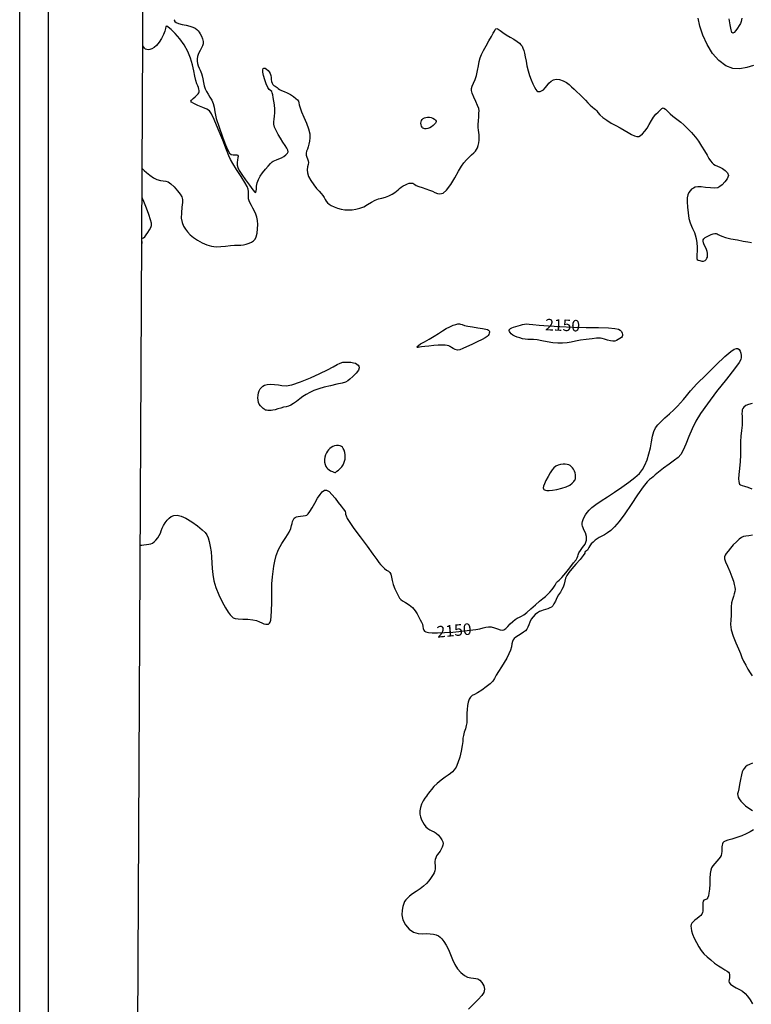
# Model space of a CAD drawing. Extents: x 370046 to 373246, y 1013734 to 1016892.
# Drawn here: x 370146 to 370781, y 1014358 to 1015212 of the extents above; entities that cross this region are included whole.
import ezdxf
from ezdxf.enums import TextEntityAlignment as Align

# ---------------------------------------------------------------- set-up
doc = ezdxf.new("R2010")
doc.units = 0
doc.header["$LTSCALE"] = 25
doc.header["$MEASUREMENT"] = 0
for name, color, linetype in [('2', 7, 'CONTINUOUS'), ('CTEXT', 7, 'CONTINUOUS'), ('GRIDTXT', 7, 'CONTINUOUS'), ('INDEX', 1, 'CONTINUOUS'), ('INTER', 33, 'CONTINUOUS')]:
    doc.layers.add(name, color=color, linetype=linetype)
doc.styles.add('SIMPLEX', font='SIMPLEX', dxfattribs={"oblique": 20})

msp = doc.modelspace()

# ---------------------------------------------------------------- linework, layer by layer
at = {"layer": '2', "linetype": 'CONTINUOUS', "elevation": 5804.95}
msp.add_lwpolyline([(373034.84, 1016794.61), (373034.84, 1014143.83), (370247.41, 1014165.08), (370260.85, 1016794.61), (373034.84, 1016794.61)], dxfattribs=at)
at = {"layer": 'GRIDTXT', "color": 5, "elevation": 2290}
msp.add_lwpolyline([(370145.77, 1013942.19), (370145.77, 1016842.19), (373195.77, 1016842.19), (373195.77, 1013942.19)], close=True, dxfattribs=at)
at = {"layer": 'GRIDTXT', "color": 4, "elevation": 2290}
msp.add_lwpolyline([(370170.77, 1013967.19), (370170.77, 1016817.19), (373170.77, 1016817.19), (373170.77, 1013967.19)], close=True, dxfattribs=at)
at = {"layer": 'INDEX', "linetype": 'CONTINUOUS', "elevation": 2150}
for points in [[(370519.09, 1014928.23), (370518.73, 1014928.49), (370518.02, 1014928.82), (370516.81, 1014929.1), (370514.93, 1014929.28), (370512.35, 1014929.31), (370509.02, 1014929.19), (370505.03, 1014928.9), (370500.9, 1014928.5), (370497.25, 1014928.08), (370494.58, 1014927.71), (370492.79, 1014927.42), (370491.64, 1014927.26), (370490.94, 1014927.27), (370490.58, 1014927.44), (370490.53, 1014927.76), (370490.79, 1014928.26), (370491.71, 1014929.07), (370493.7, 1014930.37), (370496.98, 1014932.26), (370501.07, 1014934.55), (370505.3, 1014937.01), (370509.13, 1014939.41), (370512.6, 1014941.64), (370515.88, 1014943.6), (370519.07, 1014945.23), (370521.98, 1014946.48), (370524.37, 1014947.32), (370526.06, 1014947.76), (370527.29, 1014947.82), (370528.39, 1014947.58), (370529.71, 1014947.1), (370531.64, 1014946.47), (370534.6, 1014945.77), (370538.76, 1014945.08), (370543.37, 1014944.43), (370547.41, 1014943.82), (370550.13, 1014943.25), (370551.71, 1014942.72), (370552.58, 1014942.2), (370553.11, 1014941.69), (370553.39, 1014941.11), (370553.44, 1014940.42), (370553.29, 1014939.55), (370552.93, 1014938.59), (370552.34, 1014937.61), (370551.42, 1014936.65), (370549.8, 1014935.55), (370547.01, 1014934.08), (370542.83, 1014932.13), (370538.02, 1014929.96), (370533.56, 1014927.9), (370530.22, 1014926.29), (370527.75, 1014925.28), (370525.69, 1014925), (370523.66, 1014925.5), (370521.82, 1014926.41), (370520.42, 1014927.29), (370519.66, 1014927.81), (370519.31, 1014928.05)], [(370646.35, 1014935.26), (370642.42, 1014934.83), (370637.43, 1014934.23), (370632.41, 1014933.51), (370628.11, 1014932.73), (370624.36, 1014931.99), (370620.74, 1014931.36), (370616.91, 1014930.95), (370612.77, 1014930.87), (370608.28, 1014931.25), (370603.5, 1014932.11), (370598.83, 1014933.14), (370594.73, 1014933.93), (370591.55, 1014934.19), (370589.04, 1014934.14), (370586.79, 1014934.11), (370584.49, 1014934.38), (370582.12, 1014934.91), (370579.76, 1014935.58), (370577.48, 1014936.32), (370575.39, 1014937.14), (370573.62, 1014938.05), (370572.27, 1014939.08), (370571.34, 1014940.14), (370570.77, 1014941.12), (370570.53, 1014941.94), (370570.6, 1014942.64), (370570.99, 1014943.26), (370571.7, 1014943.85), (370572.77, 1014944.42), (370574.28, 1014944.97), (370576.23, 1014945.5), (370578.38, 1014946.03), (370580.44, 1014946.57), (370582.22, 1014947.1), (370583.85, 1014947.52), (370585.6, 1014947.69), (370587.8, 1014947.51), (370591.18, 1014947.07), (370596.57, 1014946.51), (370604.52, 1014945.93), (370614.51, 1014945.41), (370625.76, 1014945), (370637.39, 1014944.74), (370648.17, 1014944.53), (370656.77, 1014944.26), (370662.26, 1014943.83), (370665.28, 1014943.18), (370666.86, 1014942.25), (370667.88, 1014941.05), (370668.54, 1014939.75), (370668.89, 1014938.54), (370668.95, 1014937.59), (370668.65, 1014936.78), (370667.91, 1014935.96), (370666.68, 1014935.02), (370665.16, 1014934.08), (370663.57, 1014933.31), (370662.08, 1014932.87), (370660.47, 1014932.79), (370658.46, 1014933.08), (370655.9, 1014933.69), (370653.25, 1014934.44), (370651.11, 1014935.08), (370649.82, 1014935.43), (370648.58, 1014935.47)], [(370357.85, 1014873.72), (370356.92, 1014874.42), (370355.76, 1014875.41), (370354.6, 1014876.64), (370353.66, 1014878.06), (370352.99, 1014879.69), (370352.58, 1014881.55), (370352.45, 1014883.63), (370352.58, 1014885.8), (370352.97, 1014887.88), (370353.61, 1014889.74), (370354.45, 1014891.35), (370355.47, 1014892.69), (370356.68, 1014893.77), (370358.27, 1014894.57), (370360.51, 1014895.1), (370363.53, 1014895.34), (370366.96, 1014895.29), (370370.3, 1014894.91), (370373.33, 1014894.3), (370376.87, 1014894.08), (370382.03, 1014894.95), (370389.48, 1014897.41), (370398.09, 1014900.9), (370406.29, 1014904.64), (370412.82, 1014907.94), (370417.71, 1014910.61), (370421.3, 1014912.57), (370423.96, 1014913.79), (370426.12, 1014914.42), (370428.24, 1014914.65), (370430.64, 1014914.64), (370433.11, 1014914.45), (370435.32, 1014914.08), (370437.04, 1014913.56), (370438.33, 1014912.89), (370439.35, 1014912.06), (370440.17, 1014911.05), (370440.43, 1014909.66), (370439.67, 1014907.69), (370437.63, 1014905.06), (370434.93, 1014902.23), (370432.35, 1014899.81), (370430.43, 1014898.23), (370428.49, 1014897.23), (370425.58, 1014896.38), (370421.08, 1014895.34), (370415.59, 1014894.1), (370410.05, 1014892.75), (370405.21, 1014891.35), (370401.1, 1014889.87), (370397.54, 1014888.28), (370394.4, 1014886.52), (370391.51, 1014884.62), (370388.76, 1014882.59), (370386.03, 1014880.5), (370383.41, 1014878.58), (370381.01, 1014877.12), (370378.9, 1014876.28), (370376.9, 1014875.82), (370374.77, 1014875.4), (370372.37, 1014874.74), (370369.87, 1014873.97), (370367.53, 1014873.26), (370365.56, 1014872.78), (370363.91, 1014872.54), (370362.45, 1014872.51), (370361.13, 1014872.63), (370360.01, 1014872.84), (370359.19, 1014873.03), (370358.73, 1014873.16), (370358.38, 1014873.34)], [(370421.09, 1014819.92), (370422.32, 1014820.96), (370423.84, 1014822.33), (370425.3, 1014823.86), (370426.41, 1014825.39), (370427.19, 1014826.94), (370427.73, 1014828.57), (370428.09, 1014830.32), (370428.25, 1014832.2), (370428.17, 1014834.17), (370427.82, 1014836.18), (370427.26, 1014838.07), (370426.59, 1014839.64), (370425.85, 1014840.73), (370424.98, 1014841.43), (370423.85, 1014841.87), (370422.39, 1014842.13), (370420.74, 1014842.19), (370419.06, 1014841.95), (370417.49, 1014841.37), (370416.08, 1014840.52), (370414.83, 1014839.52), (370413.74, 1014838.44), (370412.78, 1014837.22), (370411.91, 1014835.78), (370411.12, 1014834.06), (370410.52, 1014832.1), (370410.23, 1014829.98), (370410.36, 1014827.8), (370410.81, 1014825.75), (370411.45, 1014824.04), (370412.19, 1014822.79), (370413.08, 1014821.88), (370414.21, 1014821.1), (370415.62, 1014820.31), (370417.08, 1014819.58), (370418.34, 1014819.07), (370419.19, 1014818.88), (370419.69, 1014818.91), (370419.94, 1014819.02), (370420.11, 1014819.13), (370420.4, 1014819.36)], [(370628.1, 1014814.17), (370628.18, 1014815.31), (370628.15, 1014816.81), (370627.87, 1014818.49), (370627.24, 1014820.14), (370626.36, 1014821.67), (370625.37, 1014823), (370624.39, 1014824.07), (370623.35, 1014824.89), (370622.16, 1014825.5), (370620.75, 1014825.92), (370619.11, 1014826.14), (370617.24, 1014826.14), (370615.16, 1014825.88), (370613.05, 1014825.31), (370611.06, 1014824.37), (370609.32, 1014822.98), (370607.71, 1014821.06), (370606.04, 1014818.47), (370604.22, 1014815.25), (370602.46, 1014811.87), (370601.09, 1014808.93), (370600.33, 1014806.91), (370600.1, 1014805.63), (370600.22, 1014804.81), (370600.55, 1014804.18), (370601.13, 1014803.71), (370602.02, 1014803.39), (370603.33, 1014803.25), (370605.27, 1014803.33), (370608.11, 1014803.64), (370611.93, 1014804.24), (370616.16, 1014805.15), (370620.06, 1014806.37), (370623.05, 1014807.89), (370625.14, 1014809.5), (370626.51, 1014810.91), (370627.32, 1014811.95), (370627.74, 1014812.62), (370627.91, 1014813.01), (370628, 1014813.24), (370628.04, 1014813.55)]]:
    msp.add_lwpolyline(points, close=True, dxfattribs=at)
msp.add_lwpolyline([(370250.43, 1014755.75), (370251.81, 1014755.88), (370253.58, 1014756.05), (370255.77, 1014756.29), (370257.89, 1014756.59), (370259.58, 1014756.97), (370260.98, 1014757.57), (370262.36, 1014758.59), (370263.93, 1014760.14), (370265.52, 1014762.07), (370266.88, 1014764.16), (370267.85, 1014766.23), (370268.63, 1014768.33), (370269.5, 1014770.53), (370270.66, 1014772.87), (370272.09, 1014775.22), (370273.67, 1014777.4), (370275.34, 1014779.26), (370277.23, 1014780.67), (370279.51, 1014781.53), (370282.33, 1014781.71), (370285.82, 1014781), (370290.06, 1014779.15), (370295.01, 1014776.1), (370299.96, 1014772.52), (370304.06, 1014769.23), (370306.7, 1014766.8), (370308.23, 1014764.74), (370309.24, 1014762.3), (370310.2, 1014758.9), (370311.1, 1014754.71), (370311.8, 1014750.09), (370312.21, 1014745.33), (370312.46, 1014740.47), (370312.74, 1014735.51), (370313.25, 1014730.4), (370314.22, 1014725), (370315.94, 1014719.12), (370318.52, 1014712.76), (370321.53, 1014706.56), (370324.4, 1014701.33), (370326.66, 1014697.67), (370328.4, 1014695.33), (370329.78, 1014693.88), (370331.05, 1014692.92), (370332.73, 1014692.31), (370335.36, 1014691.96), (370339.28, 1014691.78), (370343.82, 1014691.57), (370348.08, 1014691.14), (370351.38, 1014690.35), (370353.86, 1014689.37), (370355.86, 1014688.43), (370357.67, 1014687.72), (370359.27, 1014687.31), (370360.61, 1014687.21), (370361.64, 1014687.43), (370362.42, 1014688.06), (370363.06, 1014689.16), (370363.63, 1014690.9), (370364.09, 1014693.9), (370364.38, 1014698.84), (370364.48, 1014706.05), (370364.51, 1014714.35), (370364.67, 1014722.15), (370365.09, 1014728.27), (370365.69, 1014733.12), (370366.38, 1014737.47), (370367.12, 1014742), (370368.27, 1014746.84), (370370.26, 1014752.01), (370373.28, 1014757.41), (370376.67, 1014762.61), (370379.49, 1014767.07), (370381.08, 1014770.4), (370381.76, 1014772.83), (370382.11, 1014774.75), (370382.6, 1014776.47), (370383.26, 1014777.95), (370384.02, 1014779.12), (370384.87, 1014779.9), (370385.96, 1014780.38), (370387.47, 1014780.69), (370389.51, 1014780.94), (370391.72, 1014781.18), (370393.65, 1014781.45), (370395.01, 1014781.88), (370396.14, 1014782.86), (370397.53, 1014784.9), (370399.52, 1014788.26), (370401.9, 1014792.37), (370404.3, 1014796.45), (370406.44, 1014799.8), (370408.36, 1014802.18), (370410.21, 1014803.44), (370412.11, 1014803.47), (370414.21, 1014802.26), (370416.62, 1014799.89), (370419.4, 1014796.51), (370422.22, 1014792.8), (370424.68, 1014789.55), (370426.45, 1014787.35), (370427.57, 1014785.96), (370428.17, 1014784.96), (370428.42, 1014783.94), (370428.6, 1014782.71), (370429.02, 1014781.14), (370430.03, 1014778.97), (370432.11, 1014775.61), (370435.76, 1014770.39), (370441.17, 1014763.04), (370447.19, 1014754.95), (370452.35, 1014747.96), (370455.57, 1014743.4), (370457.4, 1014740.74), (370458.79, 1014738.97), (370460.48, 1014737.28), (370462.38, 1014735.66), (370464.2, 1014734.27), (370465.71, 1014733.2), (370466.87, 1014732.11), (370467.72, 1014730.56), (370468.33, 1014728.21), (370468.94, 1014725.17), (370469.87, 1014721.66), (370471.29, 1014717.94), (370472.92, 1014714.45), (370474.36, 1014711.67), (370475.39, 1014709.91), (370476.42, 1014708.78), (370478.03, 1014707.68), (370480.6, 1014706.15), (370483.68, 1014704.14), (370486.62, 1014701.71), (370488.91, 1014698.97), (370490.64, 1014696.13), (370492.05, 1014693.45), (370493.3, 1014691.14), (370494.38, 1014689.1), (370495.17, 1014687.19), (370495.65, 1014685.31), (370495.97, 1014683.57), (370496.36, 1014682.15), (370497.03, 1014681.18), (370498.29, 1014680.56), (370500.42, 1014680.17), (370503.7, 1014679.9), (370508.3, 1014679.82), (370514.32, 1014680), (370521.69, 1014680.5), (370529.42, 1014681.22), (370536.31, 1014682), (370541.47, 1014682.73), (370545.15, 1014683.4), (370547.94, 1014684.06), (370550.32, 1014684.67), (370552.6, 1014685.04), (370555, 1014684.95), (370557.66, 1014684.26), (370560.34, 1014683.29), (370562.69, 1014682.47), (370564.48, 1014682.16), (370565.96, 1014682.51), (370567.48, 1014683.59), (370569.33, 1014685.4), (370571.42, 1014687.56), (370573.58, 1014689.63), (370575.65, 1014691.25), (370577.6, 1014692.46), (370579.42, 1014693.4), (370581.17, 1014694.26), (370583.17, 1014695.46), (370585.84, 1014697.45), (370589.4, 1014700.49), (370593.35, 1014704), (370596.98, 1014707.2), (370599.78, 1014709.52), (370601.97, 1014711.28), (370603.92, 1014712.99), (370605.91, 1014715.06), (370607.8, 1014717.29), (370609.33, 1014719.39), (370610.35, 1014721.1), (370611.05, 1014722.41), (370611.68, 1014723.39), (370612.55, 1014724.21), (370613.96, 1014725.46), (370616.27, 1014727.82), (370619.6, 1014731.7), (370623.29, 1014736.26), (370626.47, 1014740.36), (370628.51, 1014743.15), (370629.59, 1014744.9), (370630.11, 1014746.16), (370630.48, 1014747.46), (370631.08, 1014749.03), (370632.28, 1014751.07), (370634.26, 1014753.72), (370636.35, 1014756.82), (370637.67, 1014760.13), (370637.62, 1014763.44), (370636.64, 1014766.49), (370635.45, 1014769.02), (370634.62, 1014770.86), (370634.18, 1014772.26), (370633.98, 1014773.51), (370633.94, 1014774.9), (370634.12, 1014776.47), (370634.63, 1014778.19), (370635.52, 1014780.07), (370636.75, 1014782.06), (370638.25, 1014784.12), (370640.03, 1014786.22), (370642.38, 1014788.5), (370645.69, 1014791.12), (370650.21, 1014794.22), (370655.73, 1014797.78), (370661.91, 1014801.76), (370668.36, 1014806.05), (370674.49, 1014810.38), (370679.7, 1014814.42), (370683.52, 1014817.97), (370686.24, 1014821.39), (370688.32, 1014825.21), (370690.13, 1014829.79), (370691.72, 1014834.92), (370693.03, 1014840.29), (370694.08, 1014845.54), (370695.03, 1014850.36), (370696.09, 1014854.41), (370697.48, 1014857.52), (370699.41, 1014860.15), (370702.12, 1014862.89), (370705.68, 1014866.19), (370709.66, 1014869.8), (370713.46, 1014873.31), (370716.63, 1014876.43), (370719.31, 1014879.31), (370721.77, 1014882.2), (370724.37, 1014885.46), (370727.95, 1014889.71), (370733.46, 1014895.69), (370741.34, 1014903.67), (370750.12, 1014912.19), (370757.8, 1014919.38), (370762.91, 1014923.78), (370765.88, 1014925.84), (370767.66, 1014926.41), (370769, 1014926.25), (370770.08, 1014925.5), (370770.89, 1014924.21), (370771.45, 1014922.43), (370771.77, 1014920.45), (370771.87, 1014918.62), (370771.6, 1014916.96), (370770.02, 1014914.21), (370766.04, 1014908.81), (370759.05, 1014899.84), (370750.56, 1014888.95), (370742.57, 1014878.45), (370736.63, 1014870.08), (370732.43, 1014863.25), (370729.21, 1014856.85), (370726.32, 1014850.07), (370723.7, 1014843.52), (370721.42, 1014838.12), (370719.43, 1014834.51), (370717.17, 1014831.95), (370713.97, 1014829.41), (370709.46, 1014826.11), (370704.46, 1014822.47), (370700.1, 1014819.18), (370697.18, 1014816.78), (370695.36, 1014815.13), (370693.97, 1014813.95), (370692.4, 1014812.81), (370690.13, 1014810.7), (370686.71, 1014806.47), (370681.88, 1014799.48), (370676.29, 1014791.01), (370670.77, 1014782.87), (370666.03, 1014776.48), (370662.06, 1014771.84), (370658.68, 1014768.6), (370655.73, 1014766.41), (370653.14, 1014764.91), (370650.83, 1014763.74), (370648.75, 1014762.59), (370646.83, 1014761.37), (370645.02, 1014760.02), (370643.3, 1014758.52), (370641.78, 1014756.92), (370640.57, 1014755.33), (370639.76, 1014753.82), (370639.14, 1014752.51), (370638.46, 1014751.48), (370637.55, 1014750.81), (370636.67, 1014750.39), (370636.16, 1014750.1), (370636.18, 1014749.72), (370636.04, 1014748.8), (370634.84, 1014746.79), (370632.04, 1014743.42), (370628.34, 1014739.31), (370624.79, 1014735.35), (370622.2, 1014732.2), (370620.53, 1014729.65), (370619.48, 1014727.24), (370618.8, 1014724.63), (370618.21, 1014721.96), (370617.45, 1014719.46), (370616.34, 1014717.27), (370614.96, 1014715.16), (370613.46, 1014712.82), (370611.99, 1014710.07), (370610.61, 1014707.25), (370609.38, 1014704.85), (370608.31, 1014703.2), (370607.21, 1014702.15), (370605.85, 1014701.4), (370604.1, 1014700.71), (370602.12, 1014700.04), (370600.16, 1014699.43), (370598.43, 1014698.85), (370596.79, 1014698.15), (370595.07, 1014697.13), (370593.15, 1014695.64), (370591.24, 1014693.75), (370589.59, 1014691.56), (370588.38, 1014689.18), (370587.5, 1014686.82), (370586.72, 1014684.71), (370585.83, 1014683.01), (370584.66, 1014681.58), (370583.02, 1014680.23), (370580.84, 1014678.81), (370578.48, 1014677.4), (370576.39, 1014676.1), (370574.93, 1014674.96), (370574.01, 1014673.78), (370573.43, 1014672.27), (370572.97, 1014670.22), (370572.43, 1014667.67), (370571.6, 1014664.71), (370570.29, 1014661.45), (370568.52, 1014657.91), (370566.31, 1014654.13), (370563.79, 1014650.19), (370561.27, 1014646.37), (370559.16, 1014643.01), (370557.66, 1014640.32), (370556.21, 1014637.99), (370554.04, 1014635.59), (370550.68, 1014632.84), (370546.73, 1014630.08), (370543.05, 1014627.81), (370540.31, 1014626.36), (370538.4, 1014625.31), (370537.01, 1014624.08), (370535.9, 1014622.21), (370535.01, 1014619.7), (370534.36, 1014616.7), (370533.95, 1014613.36), (370533.74, 1014609.98), (370533.69, 1014606.86), (370533.72, 1014604.22), (370533.65, 1014601.82), (370533.27, 1014599.32), (370532.48, 1014596.48), (370531.53, 1014593.51), (370530.76, 1014590.73), (370530.4, 1014588.3), (370530.2, 1014585.68), (370529.78, 1014582.14), (370528.88, 1014577.28), (370527.58, 1014571.86), (370526.07, 1014566.93), (370524.51, 1014563.31), (370522.92, 1014560.84), (370521.29, 1014559.14), (370519.55, 1014557.8), (370517.49, 1014556.42), (370514.87, 1014554.61), (370511.58, 1014552.1), (370508.11, 1014549.21), (370505.1, 1014546.4), (370503.01, 1014544.05), (370501.66, 1014542.16), (370500.66, 1014540.67), (370499.7, 1014539.46), (370498.65, 1014538.2), (370497.41, 1014536.5), (370495.97, 1014534.12), (370494.57, 1014531.26), (370493.51, 1014528.25), (370493.05, 1014525.38), (370493.13, 1014522.67), (370493.62, 1014520.13), (370494.44, 1014517.73), (370495.52, 1014515.49), (370496.82, 1014513.44), (370498.31, 1014511.61), (370499.94, 1014510.06), (370501.69, 1014508.84), (370503.52, 1014507.97), (370505.4, 1014507.12), (370507.31, 1014505.95), (370509.19, 1014504.19), (370510.87, 1014502.13), (370512.17, 1014500.16), (370512.93, 1014498.56), (370513.18, 1014497.17), (370512.99, 1014495.69), (370512.43, 1014493.93), (370511.59, 1014492.06), (370510.57, 1014490.34), (370509.46, 1014488.93), (370508.38, 1014487.68), (370507.45, 1014486.36), (370506.76, 1014484.78), (370506.32, 1014483.07), (370506.12, 1014481.38), (370506.11, 1014479.85), (370506.19, 1014478.38), (370506.25, 1014476.85), (370506.16, 1014475.15), (370505.88, 1014473.37), (370505.35, 1014471.67), (370504.56, 1014470.12), (370503.5, 1014468.57), (370502.22, 1014466.82), (370500.69, 1014464.73), (370498.78, 1014462.41), (370496.3, 1014460.01), (370493.18, 1014457.68), (370489.8, 1014455.47), (370486.66, 1014453.41), (370484.16, 1014451.53), (370482.27, 1014449.81), (370480.86, 1014448.24), (370479.81, 1014446.73), (370478.97, 1014444.95), (370478.23, 1014442.52), (370477.55, 1014439.18), (370477.37, 1014435.14), (370478.23, 1014430.78), (370480.5, 1014426.47), (370483.82, 1014422.74), (370487.62, 1014420.12), (370491.44, 1014418.95), (370495.15, 1014418.76), (370498.68, 1014418.89), (370501.96, 1014418.77), (370504.87, 1014418.38), (370507.25, 1014417.8), (370509.06, 1014417.05), (370510.55, 1014415.96), (370512.08, 1014414.33), (370513.91, 1014411.98), (370515.9, 1014408.92), (370517.83, 1014405.2), (370519.55, 1014400.94), (370521.27, 1014396.46), (370523.28, 1014392.13), (370525.79, 1014388.29), (370528.65, 1014385.11), (370531.62, 1014382.75), (370534.5, 1014381.3), (370537.15, 1014380.55), (370539.49, 1014380.25), (370541.46, 1014380.11), (370543.22, 1014379.71), (370544.99, 1014378.57), (370546.86, 1014376.41), (370548.41, 1014373.59), (370549.12, 1014370.64), (370548.55, 1014367.93), (370546.68, 1014365.16), (370543.58, 1014361.85), (370539.47, 1014357.74), (370535.15, 1014353.4)], dxfattribs=at)
at = {"layer": 'INTER', "linetype": 'CONTINUOUS', "flags": 128}
for points in [[(370252.1, 1015082.44), (370253.72, 1015080.9), (370255.83, 1015078.95), (370258.64, 1015076.6), (370261.79, 1015074.46), (370264.92, 1015073.03), (370267.85, 1015072.22), (370270.41, 1015071.81), (370272.54, 1015071.51), (370274.54, 1015070.85), (370276.86, 1015069.3), (370279.73, 1015066.55), (370282.71, 1015063.2), (370285.16, 1015060.11), (370286.6, 1015057.81), (370287.14, 1015055.71), (370287.03, 1015052.94), (370286.54, 1015048.9), (370286.05, 1015044.14), (370285.98, 1015039.52), (370286.63, 1015035.68), (370287.89, 1015032.55), (370289.54, 1015029.88), (370291.44, 1015027.44), (370293.72, 1015025.08), (370296.57, 1015022.71), (370300.11, 1015020.28), (370304.1, 1015018.02), (370308.21, 1015016.23), (370312.2, 1015015.14), (370316.15, 1015014.68), (370320.21, 1015014.72), (370324.44, 1015015.1), (370328.56, 1015015.61), (370332.22, 1015015.99), (370335.16, 1015016.11), (370337.61, 1015016.12), (370339.93, 1015016.29), (370342.37, 1015016.81), (370344.79, 1015017.62), (370346.97, 1015018.58), (370348.73, 1015019.65), (370350.08, 1015021.11), (370351.09, 1015023.33), (370351.81, 1015026.53), (370352.24, 1015030.29), (370352.37, 1015034.03), (370352.18, 1015037.31), (370351.66, 1015040.21), (370350.79, 1015042.91), (370349.59, 1015045.58), (370348.22, 1015048.13), (370346.88, 1015050.45), (370345.73, 1015052.47), (370344.88, 1015054.34), (370344.37, 1015056.28), (370344.22, 1015058.42), (370344.28, 1015060.62), (370344.33, 1015062.65), (370344.13, 1015064.47), (370343.25, 1015066.75), (370341.23, 1015070.31), (370337.88, 1015075.63), (370334, 1015081.61), (370330.71, 1015086.77), (370328.71, 1015090.23), (370327.27, 1015093.48), (370325.27, 1015098.62), (370321.96, 1015106.96), (370318.05, 1015116.61), (370314.59, 1015124.92), (370312.32, 1015129.93), (370310.52, 1015132.41), (370308.16, 1015133.87), (370304.56, 1015135.49), (370300.45, 1015137.23), (370296.94, 1015138.78), (370294.91, 1015139.9), (370294.31, 1015140.81), (370294.86, 1015141.84), (370296.26, 1015143.22), (370298.01, 1015144.76), (370299.61, 1015146.19), (370300.65, 1015147.3), (370301.18, 1015148.22), (370301.39, 1015149.12), (370301.41, 1015150.16), (370301.24, 1015151.34), (370300.84, 1015152.65), (370300.22, 1015154.1), (370299.44, 1015156), (370298.6, 1015158.7), (370297.76, 1015162.45), (370296.81, 1015167.1), (370295.59, 1015172.39), (370293.95, 1015178.07), (370291.7, 1015183.89), (370288.64, 1015189.6), (370284.74, 1015194.92), (370280.63, 1015199.51), (370277.09, 1015203.01), (370274.71, 1015205.12), (370273.34, 1015205.91), (370272.61, 1015205.5), (370272.16, 1015204.04), (370271.63, 1015201.72), (370270.64, 1015198.74), (370268.94, 1015195.36), (370266.76, 1015192.03), (370264.46, 1015189.25), (370262.36, 1015187.39), (370260.48, 1015186.33), (370258.83, 1015185.78), (370257.39, 1015185.55), (370256.14, 1015185.62), (370255.08, 1015186.02), (370254.18, 1015186.75), (370253.49, 1015187.6), (370252.64, 1015188.89)], [(370280.32, 1015211.55), (370279.95, 1015210.72), (370280.31, 1015209.87), (370281.53, 1015209.03), (370283.68, 1015208.24), (370286.72, 1015207.52), (370290.16, 1015206.8), (370293.4, 1015206.01), (370295.98, 1015205.09), (370297.93, 1015204.09), (370299.4, 1015203.06), (370300.55, 1015202.02), (370301.52, 1015200.81), (370302.45, 1015199.23), (370303.44, 1015197.17), (370304.32, 1015194.87), (370304.87, 1015192.65), (370304.92, 1015190.74), (370304.47, 1015188.96), (370303.57, 1015187.01), (370302.34, 1015184.69), (370301.06, 1015182.18), (370300.07, 1015179.74), (370299.65, 1015177.58), (370299.73, 1015175.6), (370300.15, 1015173.61), (370300.78, 1015171.51), (370301.52, 1015169.47), (370302.25, 1015167.69), (370302.91, 1015166.29), (370303.49, 1015164.89), (370304.03, 1015163), (370304.56, 1015160.31), (370305.14, 1015157.16), (370305.84, 1015154.1), (370306.72, 1015151.5), (370307.84, 1015149.21), (370309.24, 1015146.95), (370310.9, 1015144.48), (370312.52, 1015141.78), (370313.77, 1015138.87), (370314.45, 1015135.67), (370315.09, 1015131.57), (370316.37, 1015125.88), (370318.74, 1015118.27), (370321.68, 1015110.07), (370324.43, 1015102.99), (370326.42, 1015098.35), (370327.9, 1015095.85), (370329.31, 1015094.75), (370330.98, 1015094.4), (370332.68, 1015094.38), (370334.09, 1015094.34), (370334.92, 1015093.96), (370335.23, 1015093.14), (370335.16, 1015091.8), (370334.84, 1015089.94), (370334.53, 1015087.75), (370334.51, 1015085.49), (370335.02, 1015083.28), (370336.28, 1015080.73), (370338.48, 1015077.29), (370341.65, 1015072.72), (370345.12, 1015067.92), (370348.07, 1015064.07), (370349.86, 1015062.09), (370350.7, 1015061.81), (370351, 1015062.83), (370351.15, 1015064.75), (370351.39, 1015067.26), (370351.95, 1015070.05), (370353, 1015072.91), (370354.55, 1015075.8), (370356.58, 1015078.77), (370358.97, 1015081.78), (370361.39, 1015084.57), (370363.43, 1015086.77), (370364.81, 1015088.15), (370365.85, 1015088.95), (370367.04, 1015089.47), (370368.72, 1015090.03), (370370.78, 1015090.75), (370372.97, 1015091.73), (370375.07, 1015093), (370376.86, 1015094.43), (370378.12, 1015095.83), (370378.68, 1015097.09), (370378.53, 1015098.44), (370377.67, 1015100.18), (370376.17, 1015102.55), (370374.23, 1015105.44), (370372.1, 1015108.69), (370370.03, 1015112.09), (370368.24, 1015115.41), (370366.98, 1015118.38), (370366.39, 1015120.85), (370366.34, 1015123.05), (370366.61, 1015125.31), (370367, 1015127.89), (370367.29, 1015130.82), (370367.31, 1015134.08), (370366.93, 1015137.57), (370366.32, 1015141), (370365.74, 1015144.04), (370365.34, 1015146.39), (370364.99, 1015148.09), (370364.44, 1015149.25), (370363.52, 1015150.05), (370362.32, 1015151.02), (370360.98, 1015152.81), (370359.63, 1015155.79), (370358.41, 1015159.46), (370357.44, 1015163.07), (370356.84, 1015165.98), (370356.67, 1015168.05), (370356.95, 1015169.27), (370357.69, 1015169.65), (370358.77, 1015169.37), (370360.02, 1015168.62), (370361.27, 1015167.59), (370362.38, 1015166.32), (370363.2, 1015164.87), (370363.66, 1015163.26), (370363.87, 1015161.55), (370364.02, 1015159.78), (370364.29, 1015158.03), (370364.74, 1015156.45), (370365.42, 1015155.21), (370366.37, 1015154.42), (370367.42, 1015153.88), (370368.41, 1015153.37), (370369.24, 1015152.68), (370370.11, 1015151.86), (370371.31, 1015151.01), (370373.05, 1015150.18), (370375.28, 1015149.26), (370377.88, 1015148.09), (370380.68, 1015146.57), (370383.34, 1015144.9), (370385.48, 1015143.34), (370386.85, 1015142.08), (370387.61, 1015140.9), (370388.03, 1015139.52), (370388.4, 1015137.66), (370389.04, 1015135.08), (370390.3, 1015131.53), (370392.33, 1015126.95), (370394.63, 1015121.85), (370396.51, 1015116.92), (370397.46, 1015112.67), (370397.62, 1015109.12), (370397.29, 1015106.11), (370396.76, 1015103.53), (370396.11, 1015101.28), (370395.42, 1015099.26), (370394.77, 1015097.41), (370394.35, 1015095.67), (370394.35, 1015094.02), (370394.9, 1015092.41), (370395.66, 1015090.82), (370396.22, 1015089.24), (370396.27, 1015087.62), (370395.96, 1015085.86), (370395.54, 1015083.84), (370395.29, 1015081.46), (370395.5, 1015078.69), (370396.48, 1015075.51), (370398.4, 1015071.98), (370400.9, 1015068.43), (370403.45, 1015065.25), (370405.64, 1015062.73), (370407.41, 1015060.72), (370408.79, 1015058.95), (370409.84, 1015057.21), (370410.72, 1015055.55), (370411.63, 1015054.04), (370412.75, 1015052.74), (370414.22, 1015051.58), (370416.18, 1015050.46), (370418.71, 1015049.29), (370421.65, 1015048.18), (370424.78, 1015047.29), (370427.92, 1015046.74), (370431.08, 1015046.52), (370434.29, 1015046.64), (370437.59, 1015047.09), (370440.94, 1015047.95), (370444.32, 1015049.32), (370447.68, 1015051.19), (370450.97, 1015053.22), (370454.14, 1015054.95), (370457.16, 1015056.08), (370460.1, 1015056.86), (370463.07, 1015057.68), (370466.11, 1015058.84), (370468.96, 1015060.22), (370471.28, 1015061.6), (370472.88, 1015062.82), (370474.06, 1015063.93), (370475.27, 1015065.05), (370476.84, 1015066.24), (370478.66, 1015067.42), (370480.5, 1015068.43), (370482.17, 1015069.17), (370483.64, 1015069.63), (370484.88, 1015069.85), (370485.91, 1015069.86), (370486.8, 1015069.65), (370487.66, 1015069.21), (370488.61, 1015068.56), (370489.95, 1015067.74), (370492, 1015066.83), (370494.91, 1015065.88), (370498.25, 1015064.89), (370501.42, 1015063.84), (370503.98, 1015062.74), (370506.13, 1015061.69), (370508.2, 1015060.83), (370510.49, 1015060.4), (370513.15, 1015061.06), (370516.24, 1015063.62), (370519.77, 1015068.48), (370523.38, 1015074.52), (370526.62, 1015080.25), (370529.19, 1015084.5), (370531.32, 1015087.53), (370533.4, 1015089.93), (370535.68, 1015092.18), (370537.96, 1015094.26), (370539.91, 1015096.06), (370541.31, 1015097.53), (370542.26, 1015098.9), (370542.96, 1015100.47), (370543.57, 1015102.44), (370544.08, 1015104.72), (370544.41, 1015107.11), (370544.54, 1015109.44), (370544.47, 1015111.68), (370544.27, 1015113.8), (370543.98, 1015115.84), (370543.72, 1015118.05), (370543.63, 1015120.7), (370543.78, 1015123.94), (370544.06, 1015127.35), (370544.32, 1015130.36), (370544.38, 1015132.62), (370544.07, 1015134.63), (370543.18, 1015137.14), (370541.64, 1015140.61), (370539.88, 1015144.46), (370538.44, 1015147.87), (370537.74, 1015150.24), (370537.79, 1015152.01), (370538.46, 1015153.88), (370539.6, 1015156.39), (370540.94, 1015159.56), (370542.17, 1015163.27), (370543.07, 1015167.36), (370543.76, 1015171.48), (370544.44, 1015175.26), (370545.3, 1015178.45), (370546.52, 1015181.46), (370548.23, 1015184.8), (370550.51, 1015188.84), (370552.97, 1015193.09), (370555.16, 1015196.9), (370556.7, 1015199.75), (370557.72, 1015201.69), (370558.42, 1015202.94), (370559.04, 1015203.64), (370559.82, 1015203.78), (370560.98, 1015203.29), (370562.74, 1015202.14), (370565.09, 1015200.5), (370567.99, 1015198.56), (370571.34, 1015196.52), (370574.69, 1015194.53), (370577.53, 1015192.73), (370579.49, 1015191.22), (370580.76, 1015189.87), (370581.66, 1015188.5), (370582.48, 1015186.93), (370583.24, 1015184.97), (370583.92, 1015182.45), (370584.52, 1015179.26), (370585.15, 1015175.53), (370585.94, 1015171.47), (370587.01, 1015167.28), (370588.28, 1015163.15), (370589.68, 1015159.28), (370591.12, 1015155.85), (370592.47, 1015153.03), (370593.63, 1015150.98), (370594.53, 1015149.8), (370595.32, 1015149.29), (370596.2, 1015149.2), (370597.34, 1015149.34), (370598.68, 1015149.83), (370600.17, 1015150.85), (370601.74, 1015152.51), (370603.38, 1015154.53), (370605.08, 1015156.56), (370606.88, 1015158.27), (370608.92, 1015159.46), (370611.36, 1015159.92), (370614.26, 1015159.55), (370617.34, 1015158.5), (370620.2, 1015156.99), (370622.58, 1015155.24), (370624.67, 1015153.3), (370626.79, 1015151.23), (370629.17, 1015149.08), (370631.71, 1015146.8), (370634.26, 1015144.38), (370636.65, 1015141.84), (370638.86, 1015139.38), (370640.89, 1015137.3), (370642.72, 1015135.78), (370644.29, 1015134.63), (370645.53, 1015133.59), (370646.46, 1015132.42), (370647.5, 1015130.97), (370649.18, 1015129.12), (370651.87, 1015126.81), (370655.33, 1015124.28), (370659.16, 1015121.82), (370663.03, 1015119.65), (370666.79, 1015117.69), (370670.38, 1015115.77), (370673.7, 1015113.81), (370676.66, 1015112.03), (370679.16, 1015110.74), (370681.18, 1015110.18), (370682.89, 1015110.36), (370684.55, 1015111.21), (370686.35, 1015112.69), (370688.25, 1015114.77), (370690.18, 1015117.45), (370692.07, 1015120.65), (370693.96, 1015124.01), (370695.9, 1015127.09), (370697.91, 1015129.55), (370699.81, 1015131.41), (370701.36, 1015132.79), (370702.4, 1015133.81), (370703.06, 1015134.51), (370703.54, 1015134.96), (370704.05, 1015135.15), (370704.82, 1015134.88), (370706.08, 1015133.92), (370707.98, 1015132.13), (370710.28, 1015129.91), (370712.66, 1015127.78), (370714.9, 1015126.08), (370717.1, 1015124.55), (370719.43, 1015122.73), (370722, 1015120.34), (370724.59, 1015117.73), (370726.87, 1015115.4), (370728.67, 1015113.65), (370730.31, 1015111.96), (370732.23, 1015109.59), (370734.73, 1015106.08), (370737.51, 1015101.87), (370740.12, 1015097.7), (370742.23, 1015094.13), (370743.89, 1015091.26), (370745.28, 1015089.07), (370746.55, 1015087.49), (370747.86, 1015086.36), (370749.37, 1015085.46), (370751.18, 1015084.62), (370753.29, 1015083.66), (370755.64, 1015082.44), (370758.09, 1015080.82), (370760.03, 1015078.8), (370760.74, 1015076.36), (370759.78, 1015073.57), (370757.72, 1015070.79), (370755.42, 1015068.4), (370753.46, 1015066.74), (370751.47, 1015065.8), (370748.81, 1015065.49), (370745.1, 1015065.68), (370740.91, 1015066.11), (370737.05, 1015066.46), (370734.15, 1015066.5), (370732.04, 1015066.17), (370730.37, 1015065.51), (370728.84, 1015064.53), (370727.47, 1015063.25), (370726.33, 1015061.66), (370725.48, 1015059.74), (370724.97, 1015057.19), (370724.85, 1015053.67), (370725.12, 1015049.04), (370725.72, 1015043.92), (370726.56, 1015039.13), (370727.56, 1015035.31), (370728.61, 1015032.44), (370729.62, 1015030.33), (370730.5, 1015028.71), (370731.28, 1015027.1), (370732, 1015024.93), (370732.68, 1015021.82), (370733.23, 1015018.09), (370733.55, 1015014.25), (370733.58, 1015010.76), (370733.44, 1015007.85), (370733.31, 1015005.69), (370733.35, 1015004.36), (370733.72, 1015003.6), (370734.55, 1015003.09), (370735.93, 1015002.58), (370737.58, 1015002.2), (370739.2, 1015002.2), (370740.51, 1015002.74), (370741.47, 1015003.65), (370742.13, 1015004.71), (370742.52, 1015005.72), (370742.68, 1015006.71), (370742.67, 1015007.78), (370742.53, 1015009.01), (370742.2, 1015010.46), (370741.62, 1015012.19), (370740.76, 1015014.2), (370739.83, 1015016.26), (370739.09, 1015018.08), (370738.77, 1015019.45), (370738.92, 1015020.52), (370739.57, 1015021.48), (370740.71, 1015022.51), (370742.23, 1015023.54), (370743.96, 1015024.47), (370745.76, 1015025.2), (370747.47, 1015025.71), (370748.93, 1015025.99), (370750.06, 1015026.03), (370750.97, 1015025.83), (370751.87, 1015025.37), (370753.02, 1015024.65), (370754.92, 1015023.72), (370758.14, 1015022.67), (370762.97, 1015021.56), (370768.53, 1015020.49), (370773.67, 1015019.55), (370777.57, 1015018.81), (370780.74, 1015018.26)], [(370782.66, 1015171.85), (370776.83, 1015170.03), (370770.81, 1015168.83), (370764.65, 1015169.11), (370758.4, 1015171.56), (370752.38, 1015176.05), (370746.9, 1015182.31), (370742.28, 1015189.92), (370738.63, 1015198.1), (370736.03, 1015205.95), (370734.46, 1015212.74)], [(370772.35, 1015212.97), (370772.16, 1015211.48), (370771.77, 1015209.95), (370771.11, 1015208.3), (370770.09, 1015206.41), (370768.67, 1015204.27), (370767.1, 1015202.18), (370765.67, 1015200.56), (370764.6, 1015199.81), (370763.78, 1015200.38), (370763.05, 1015202.75), (370762.26, 1015207.09), (370761.37, 1015212.38)], [(370781.41, 1014878.54), (370778.07, 1014877.89), (370775.75, 1014876.86), (370774.26, 1014875.6), (370773.36, 1014874.33), (370772.82, 1014873.18), (370772.57, 1014871.89), (370772.54, 1014870.11), (370772.66, 1014867.55), (370772.74, 1014864.17), (370772.62, 1014860.02), (370772.18, 1014855.22), (370771.62, 1014850.25), (370771.23, 1014845.69), (370771.21, 1014841.87), (370771.33, 1014838.19), (370771.28, 1014833.85), (370770.86, 1014828.34), (370770.25, 1014822.43), (370769.76, 1014817.2), (370769.61, 1014813.49), (370769.75, 1014811.12), (370770.08, 1014809.67), (370770.52, 1014808.75), (370771.28, 1014808.13), (370772.6, 1014807.61), (370774.68, 1014807), (370777.55, 1014806.08), (370781.2, 1014804.65)], [(370781.71, 1014764.38), (370778.5, 1014763.85), (370775.8, 1014763.59), (370773.78, 1014763.23), (370772.06, 1014762.46), (370770.15, 1014761.02), (370767.71, 1014758.74), (370765.02, 1014755.97), (370762.48, 1014753.18), (370760.44, 1014750.75), (370758.94, 1014748.73), (370757.94, 1014747.1), (370757.42, 1014745.73), (370757.49, 1014744.07), (370758.31, 1014741.5), (370759.9, 1014737.61), (370761.87, 1014732.99), (370763.72, 1014728.48), (370765.06, 1014724.73), (370765.9, 1014721.74), (370766.35, 1014719.34), (370766.49, 1014717.35), (370766.33, 1014715.53), (370765.84, 1014713.63), (370765.04, 1014711.42), (370764.18, 1014708.82), (370763.53, 1014705.79), (370763.29, 1014702.3), (370763.27, 1014698.54), (370763.16, 1014694.72), (370762.84, 1014690.97), (370762.69, 1014686.99), (370763.27, 1014682.39), (370764.93, 1014676.96), (370767.2, 1014671.26), (370769.43, 1014666.04), (370771.14, 1014661.85), (370772.54, 1014658.37), (370773.98, 1014655.1), (370775.74, 1014651.64), (370777.7, 1014648.2), (370779.64, 1014645.11), (370781.36, 1014642.63)], [(370781.62, 1014566.65), (370779.14, 1014565.67), (370777.16, 1014564.59), (370775.64, 1014563.44), (370774.49, 1014562.26), (370773.6, 1014561), (370772.84, 1014559.26), (370772.1, 1014556.56), (370771.3, 1014552.65), (370770.48, 1014548.28), (370769.72, 1014544.43), (370769.13, 1014541.81), (370768.79, 1014540.13), (370768.8, 1014538.81), (370769.24, 1014537.38), (370770.13, 1014535.76), (370771.48, 1014533.94), (370773.31, 1014531.94), (370775.63, 1014529.84), (370778.43, 1014527.74), (370781.64, 1014525.71)], [(370782.46, 1014509.08), (370779.6, 1014507.29), (370776.27, 1014505.4), (370772.4, 1014503.63), (370768.06, 1014502.15), (370763.79, 1014500.95), (370760.26, 1014499.99), (370757.97, 1014499.22), (370756.68, 1014498.53), (370755.99, 1014497.78), (370755.55, 1014496.87), (370755.28, 1014495.7), (370755.13, 1014494.18), (370755.08, 1014492.29), (370755.01, 1014490.24), (370754.82, 1014488.32), (370754.38, 1014486.71), (370753.6, 1014485.25), (370752.39, 1014483.67), (370750.71, 1014481.8), (370748.88, 1014479.77), (370747.25, 1014477.83), (370746.11, 1014476.05), (370745.42, 1014473.96), (370745.02, 1014470.96), (370744.77, 1014466.71), (370744.57, 1014461.87), (370744.3, 1014457.4), (370743.89, 1014454.04), (370743.39, 1014451.75), (370742.88, 1014450.26), (370742.41, 1014449.36), (370741.91, 1014448.84), (370741.26, 1014448.56), (370740.41, 1014448.31), (370739.54, 1014447.87), (370738.88, 1014446.98), (370738.6, 1014445.5), (370738.6, 1014443.65), (370738.69, 1014441.74), (370738.71, 1014440.02), (370738.6, 1014438.51), (370738.28, 1014437.15), (370737.71, 1014435.89), (370736.8, 1014434.66), (370735.46, 1014433.37), (370733.68, 1014431.97), (370731.77, 1014430.53), (370730.13, 1014429.17), (370729.04, 1014427.94), (370728.47, 1014426.71), (370728.26, 1014425.31), (370728.31, 1014423.54), (370728.73, 1014421.3), (370729.63, 1014418.46), (370731.1, 1014415), (370732.98, 1014411.25), (370735.07, 1014407.61), (370737.23, 1014404.41), (370739.57, 1014401.54), (370742.27, 1014398.8), (370745.41, 1014396.06), (370748.8, 1014393.43), (370752.14, 1014391.09), (370755.18, 1014389.18), (370757.73, 1014387.66), (370759.64, 1014386.46), (370760.83, 1014385.47), (370761.43, 1014384.54), (370761.67, 1014383.47), (370761.73, 1014382.15), (370761.66, 1014380.66), (370761.47, 1014379.15), (370761.27, 1014377.76), (370761.44, 1014376.42), (370762.47, 1014375.04), (370764.63, 1014373.57), (370767.51, 1014372.03), (370770.46, 1014370.48), (370773.03, 1014368.92), (370775.26, 1014367.11), (370777.36, 1014364.73), (370779.5, 1014361.61), (370781.7, 1014358.1)]]:
    msp.add_lwpolyline(points, dxfattribs=at)
at = {"layer": 'INTER', "linetype": 'CONTINUOUS', "elevation": 2152}
msp.add_lwpolyline([(370495.38, 1015117.86), (370494.94, 1015118.47), (370494.44, 1015119.34), (370494.07, 1015120.43), (370493.97, 1015121.69), (370494.13, 1015122.98), (370494.52, 1015124.15), (370495.1, 1015125.08), (370495.91, 1015125.8), (370496.96, 1015126.38), (370498.26, 1015126.84), (370499.75, 1015127.12), (370501.34, 1015127.09), (370502.93, 1015126.7), (370504.42, 1015126.03), (370505.67, 1015125.26), (370506.56, 1015124.48), (370507.05, 1015123.68), (370507.1, 1015122.83), (370506.69, 1015121.89), (370505.86, 1015120.86), (370504.67, 1015119.77), (370503.2, 1015118.68), (370501.57, 1015117.73), (370499.96, 1015117.11), (370498.48, 1015116.92), (370497.27, 1015117.03), (370496.4, 1015117.23), (370495.92, 1015117.37), (370495.65, 1015117.53)], close=True, dxfattribs=at)
for points in [[(370251.78, 1015021.56), (370252.37, 1015021.93), (370253.14, 1015022.45), (370254.23, 1015023.36), (370255.55, 1015024.84), (370257.02, 1015026.92), (370258.43, 1015029.25), (370259.55, 1015031.38), (370260.17, 1015033.06), (370260.14, 1015034.97), (370259.36, 1015038), (370257.81, 1015042.68), (370255.91, 1015047.99), (370254.19, 1015052.55), (370253.06, 1015055.31), (370252.45, 1015056.57), (370251.97, 1015057.26)], [(370251.77, 1015019.17), (370251.76, 1015017.39)]]:
    msp.add_lwpolyline(points, dxfattribs=at)

# ---------------------------------------------------------------- texts
at = {"layer": 'CTEXT', "style": 'SIMPLEX', "oblique": 20}
for rotation, p in [(357.9281, (370616.86, 1014945.32)), (5.28069, (370522.87, 1014680.61))]:
    msp.add_text('2150', height=10, rotation=rotation, dxfattribs=at).set_placement(p, align=Align.MIDDLE)

doc.saveas('drawing.dxf')
